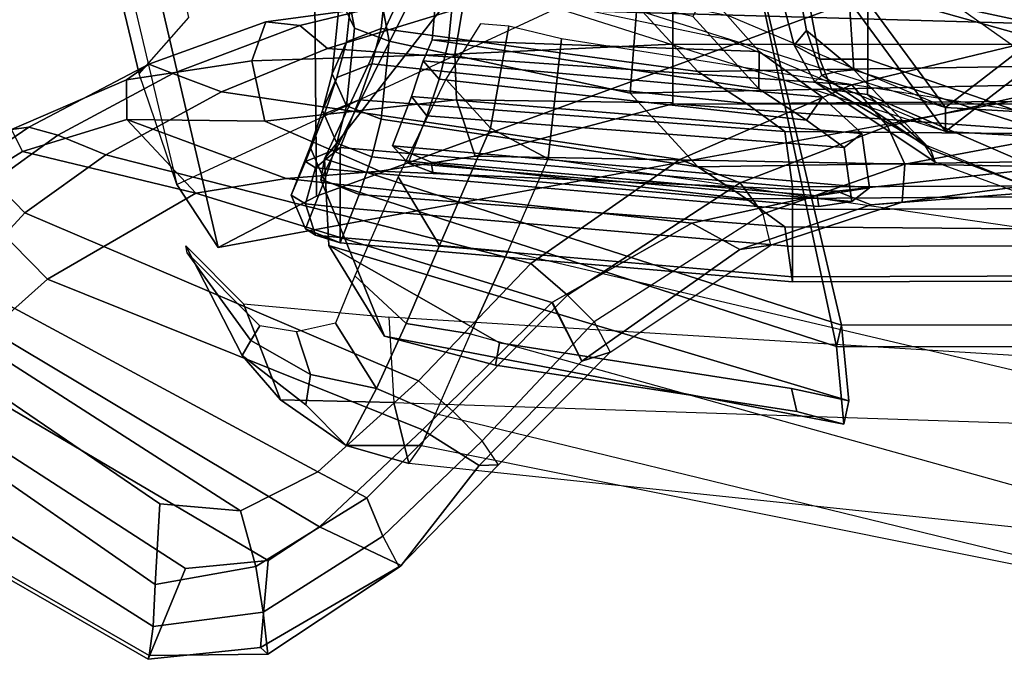
# Model space of a CAD drawing. Units: inches. Extents: x -2 to 146, y -6 to 156.
# Drawn here: x 37 to 39, y 28 to 30 of the extents above; entities that cross this region are included whole.
import ezdxf

# ---------------------------------------------------------------- set-up
doc = ezdxf.new("R2010")
doc.units = ezdxf.units.IN
doc.header["$MEASUREMENT"] = 0
for name, color, linetype in [('SEAT-BACKMAT', 5, 'Continuous'), ('SEAT-BASE', 5, 'Continuous'), ('SEAT-FABRIC', 5, 'Continuous'), ('SEAT-FRAME', 5, 'Continuous'), ('SEAT-KNOBS', 5, 'Continuous')]:
    doc.layers.add(name, color=color, linetype=linetype)

# ---------------------------------------------------------------- blocks, each defined once
blk = doc.blocks.new('1embody_arms_0t')
at = {"layer": 'SEAT-BACKMAT'}
for points in [[(-4.3663, 8.586, 16.3979), (-4.3245, 8.6848, 16.5164), (-4.432, 7.4722, 16.3934), (-4.4522, 7.6049, 16.2773)], [(-4.1994, 8.6364, 16.9795), (-4.2934, 7.4918, 16.9875), (-4.432, 7.4722, 16.3934), (-4.3245, 8.6848, 16.5164)], [(-4.3691, 8.6444, 16.5236), (-4.3245, 8.6848, 16.5164), (-4.3663, 8.586, 16.3979), (-4.3928, 8.5822, 16.449)], [(-4.3691, 8.6444, 16.5236), (-4.2487, 8.5969, 16.9884), (-4.1994, 8.6364, 16.9795), (-4.3245, 8.6848, 16.5164)], [(-4.3691, 8.6444, 16.5236), (-4.3928, 8.5822, 16.449), (-4.4792, 7.601, 16.3273), (-4.4665, 7.5172, 16.4015)], [(-4.3295, 7.5364, 16.9864), (-4.2487, 8.5969, 16.9884), (-4.3691, 8.6444, 16.5236), (-4.4665, 7.5172, 16.4015)], [(-4.1994, 8.6364, 16.9795), (-4.1092, 8.6062, 17.2926), (-4.2014, 7.5916, 17.2222), (-4.2934, 7.4918, 16.9875)], [(-4.1552, 8.566, 17.3123), (-4.1092, 8.6062, 17.2926), (-4.1994, 8.6364, 16.9795), (-4.2487, 8.5969, 16.9884)], [(-4.4792, 7.601, 16.3273), (-4.3928, 8.5822, 16.449), (-4.3663, 8.586, 16.3979), (-4.4522, 7.6049, 16.2773)], [(-4.3295, 7.5364, 16.9864), (-4.2595, 7.6324, 17.2202), (-4.1552, 8.566, 17.3123), (-4.2487, 8.5969, 16.9884)], [(-4.0557, 8.5832, 17.5251), (-4.0855, 7.7528, 17.4717), (-4.2014, 7.5916, 17.2222), (-4.1092, 8.6062, 17.2926)], [(-4.1552, 8.566, 17.3123), (-4.0612, 8.5423, 17.5869), (-4.0557, 8.5832, 17.5251), (-4.1092, 8.6062, 17.2926)], [(-4.0557, 8.5832, 17.5251), (-3.8282, 8.5631, 18.0335), (-3.9329, 7.8873, 17.818), (-4.0855, 7.7528, 17.4717)], [(-3.8666, 8.5226, 18.0519), (-3.8282, 8.5631, 18.0335), (-4.0557, 8.5832, 17.5251), (-4.0612, 8.5423, 17.5869)], [(-4.1797, 7.7532, 17.4391), (-4.0612, 8.5423, 17.5869), (-4.1552, 8.566, 17.3123), (-4.2595, 7.6324, 17.2202)], [(-4.1797, 7.7532, 17.4391), (-3.9962, 7.9215, 17.8716), (-3.8666, 8.5226, 18.0519), (-4.0612, 8.5423, 17.5869)], [(-4.2882, 7.279, 18.6711), (-3.2444, 8.0482, 20.3586), (-3.9409, 8.374, 18.9351), (-4.0558, 7.8278, 18.7994)], [(-3.8803, 8.374, 18.8131), (-4.2275, 7.279, 18.5491), (-4.2882, 7.279, 18.6711), (-3.9409, 8.374, 18.9351)], [(-3.8803, 8.374, 18.8131), (-3.1838, 8.0482, 20.2367), (-4.2275, 7.279, 18.5491), (-3.9952, 7.8278, 18.6774)], [(-4.2882, 7.279, 18.6711), (-3.4389, 6.1795, 20.6671), (-2.6359, 7.6749, 21.8113), (-3.2444, 8.0482, 20.3586)], [(-2.5752, 7.6749, 21.6893), (-3.3782, 6.1795, 20.5451), (-4.2275, 7.279, 18.5491), (-3.1838, 8.0482, 20.2367)], [(-4.1797, 7.7532, 17.4391), (-4.0855, 7.7528, 17.4717), (-3.9329, 7.8873, 17.818), (-3.9962, 7.9215, 17.8716)], [(-4.1797, 7.7532, 17.4391), (-4.2595, 7.6324, 17.2202), (-4.2014, 7.5916, 17.2222), (-4.0855, 7.7528, 17.4717)], [(-4.3295, 7.5364, 16.9864), (-4.2934, 7.4918, 16.9875), (-4.2014, 7.5916, 17.2222), (-4.2595, 7.6324, 17.2202)], [(-4.4792, 7.601, 16.3273), (-4.4522, 7.6049, 16.2773), (-4.432, 7.4722, 16.3934), (-4.4665, 7.5172, 16.4015)], [(-4.3295, 7.5364, 16.9864), (-4.4665, 7.5172, 16.4015), (-4.432, 7.4722, 16.3934), (-4.2934, 7.4918, 16.9875)], [(-3.4389, 6.1795, 20.6671), (-4.2882, 7.279, 18.6711), (-4.3784, 5.7065, 18.3806), (-3.8909, 4.4473, 20.2659)], [(-4.3178, 5.7065, 18.2587), (-4.3784, 5.7065, 18.3806), (-4.2882, 7.279, 18.6711), (-4.2275, 7.279, 18.5491)], [(-4.3178, 5.7065, 18.2587), (-4.2275, 7.279, 18.5491), (-3.3782, 6.1795, 20.5451), (-3.8303, 4.4473, 20.1439)]]:
    blk.add_3dface(points, dxfattribs=at)
at = {"layer": 'SEAT-BASE', "invisible_edges": 7}
blk.add_3dface([(-4.148, 4.7283, 12.9212), (-3.5682, 3.9891, 12.1309), (-3.3039, 9.2186, 12.7141), (-3.8259, 6.7911, 12.9668)], dxfattribs=at)
at = {"layer": 'SEAT-FABRIC', "extrusion": (-4.17779e-14, -1, 1.08177e-14)}
blk.add_line((-4.5713, 8.8173, 16.569), (-4.3293, 8.8173, 16.5063), dxfattribs=at)
at = {"layer": 'SEAT-FABRIC'}
for points in [[(-4.5359, 8.9056, 16.5598), (-4.4503, 8.9423, 16.5377), (-4.4725, 8.9056, 16.4521), (-4.5516, 8.8798, 16.4993)], [(-4.4133, 8.8573, 17.033), (-4.3284, 8.8939, 17.0085), (-4.4503, 8.9423, 16.5377), (-4.5359, 8.9056, 16.5598)], [(-4.4503, 8.9423, 16.5377), (-4.3648, 8.9056, 16.5155), (-4.3804, 8.8798, 16.455), (-4.4725, 8.9056, 16.4521)], [(-4.3284, 8.8939, 17.0085), (-4.2435, 8.8573, 16.9839), (-4.3648, 8.9056, 16.5155), (-4.4503, 8.9423, 16.5377)], [(-4.4485, 8.7689, 17.0432), (-4.4133, 8.8573, 17.033), (-4.5359, 8.9056, 16.5598), (-4.5713, 8.8173, 16.569)], [(-4.5713, 8.8173, 16.569), (-4.5359, 8.9056, 16.5598), (-4.5516, 8.8798, 16.4993), (-4.5713, 8.8173, 16.569)], [(-4.5516, 8.8798, 16.4993), (-4.4725, 8.9056, 16.4521), (-4.4817, 8.8173, 16.4166), (-4.5581, 8.8173, 16.4743)], [(-4.4725, 8.9056, 16.4521), (-4.3804, 8.8798, 16.455), (-4.3869, 8.8173, 16.4299), (-4.4817, 8.8173, 16.4166)], [(-4.3184, 8.8257, 17.3616), (-4.2348, 8.8623, 17.333), (-4.3284, 8.8939, 17.0085), (-4.4133, 8.8573, 17.033)], [(-4.3648, 8.9056, 16.5155), (-4.3293, 8.8173, 16.5063), (-4.3293, 8.8173, 16.5063), (-4.3804, 8.8798, 16.455)], [(-4.2435, 8.8573, 16.9839), (-4.2083, 8.7689, 16.9738), (-4.3293, 8.8173, 16.5063), (-4.3648, 8.9056, 16.5155)], [(-4.2348, 8.8623, 17.333), (-4.1512, 8.8257, 17.3044), (-4.2435, 8.8573, 16.9839), (-4.3284, 8.8939, 17.0085)], [(-5.0322, 7.5374, 16.3533), (-4.8348, 7.556, 17.2049), (-4.4111, 8.8669, 17.3615), (-4.8087, 8.7045, 16.4333)], [(-4.8348, 7.556, 17.2049), (-3.8894, 7.7587, 18.644), (-3.8784, 8.6013, 18.8169), (-4.4111, 8.8669, 17.3615)], [(-4.3578, 8.857, 17.3434), (-4.578, 8.8465, 16.7063), (-4.8087, 8.7045, 16.4333), (-4.4111, 8.8669, 17.3615)], [(-4.5713, 8.8173, 16.569), (-4.5516, 8.8798, 16.4993), (-4.5581, 8.8173, 16.4743), (-4.5713, 8.8173, 16.569)], [(-4.3578, 8.857, 17.3434), (-4.4111, 8.8669, 17.3615), (-3.8784, 8.6013, 18.8169), (-3.8227, 8.6085, 18.7987)], [(-4.3804, 8.8798, 16.455), (-4.3293, 8.8173, 16.5063), (-4.3293, 8.8173, 16.5063), (-4.3869, 8.8173, 16.4299)], [(-4.2235, 8.8015, 17.6394), (-4.1419, 8.8381, 17.6053), (-4.2348, 8.8623, 17.333), (-4.3184, 8.8257, 17.3616)], [(-4.1419, 8.8381, 17.6053), (-4.0604, 8.8015, 17.5712), (-4.1512, 8.8257, 17.3044), (-4.2348, 8.8623, 17.333)], [(-3.7517, 8.8335, 18.626), (-3.678, 8.8701, 18.5773), (-3.9484, 8.8181, 18.0691), (-4.0264, 8.7814, 18.1107)], [(-4.7808, 7.543, 17.1847), (-4.9729, 7.5249, 16.3725), (-4.578, 8.8465, 16.7063), (-4.3578, 8.857, 17.3434)], [(-4.9729, 7.5249, 16.3725), (-4.9415, 7.6705, 16.2432), (-4.8252, 8.4125, 16.3151), (-4.578, 8.8465, 16.7063)], [(-4.8252, 8.4125, 16.3151), (-4.8824, 8.4227, 16.3045), (-4.8087, 8.7045, 16.4333), (-4.578, 8.8465, 16.7063)], [(-4.7808, 7.543, 17.1847), (-4.3578, 8.857, 17.3434), (-3.8163, 8.4351, 18.7601), (-3.8396, 7.7645, 18.6082)], [(-4.3531, 8.7373, 17.3735), (-4.3184, 8.8257, 17.3616), (-4.4133, 8.8573, 17.033), (-4.4485, 8.7689, 17.0432)], [(-3.8227, 8.6085, 18.7987), (-3.8163, 8.4351, 18.7601), (-4.3578, 8.857, 17.3434), (-3.8227, 8.6085, 18.7987)], [(-4.1512, 8.8257, 17.3044), (-4.1165, 8.7373, 17.2925), (-4.2083, 8.7689, 16.9738), (-4.2435, 8.8573, 16.9839)], [(-4.0264, 8.7814, 18.1107), (-3.9484, 8.8181, 18.0691), (-4.1419, 8.8381, 17.6053), (-4.2235, 8.8015, 17.6394)], [(-3.9484, 8.8181, 18.0691), (-3.8704, 8.7814, 18.0275), (-4.0604, 8.8015, 17.5712), (-4.1419, 8.8381, 17.6053)], [(-3.7823, 8.7451, 18.6462), (-3.7517, 8.8335, 18.626), (-4.0264, 8.7814, 18.1107), (-4.0587, 8.6931, 18.1279)], [(-4.6707, 7.6676, 16.4444), (-4.5713, 8.8173, 16.569), (-4.5581, 8.8173, 16.4743), (-4.6574, 7.6676, 16.3497)], [(-4.5309, 7.6871, 17.041), (-4.4485, 8.7689, 17.0432), (-4.5713, 8.8173, 16.569), (-4.6707, 7.6676, 16.4444)], [(-4.6574, 7.6676, 16.3497), (-4.5581, 8.8173, 16.4743), (-4.4817, 8.8173, 16.4166), (-4.581, 7.6676, 16.2921)], [(-4.581, 7.6676, 16.2921), (-4.4817, 8.8173, 16.4166), (-4.3869, 8.8173, 16.4299), (-4.4863, 7.6676, 16.3054)], [(-4.4863, 7.6676, 16.3054), (-4.3869, 8.8173, 16.4299), (-4.3293, 8.8173, 16.5063), (-4.4287, 7.6676, 16.3817)], [(-4.3293, 8.8173, 16.5063), (-4.2083, 8.7689, 16.9738), (-4.2889, 7.6871, 16.9783), (-4.4287, 7.6676, 16.3817)], [(-4.2572, 8.7131, 17.6536), (-4.2235, 8.8015, 17.6394), (-4.3184, 8.8257, 17.3616), (-4.3531, 8.7373, 17.3735)], [(-4.0604, 8.8015, 17.5712), (-4.0266, 8.7131, 17.557), (-4.1165, 8.7373, 17.2925), (-4.1512, 8.8257, 17.3044)], [(-4.0587, 8.6931, 18.1279), (-4.0264, 8.7814, 18.1107), (-4.2235, 8.8015, 17.6394), (-4.2572, 8.7131, 17.6536)], [(-3.8704, 8.7814, 18.0275), (-3.8381, 8.6931, 18.0103), (-4.0266, 8.7131, 17.557), (-4.0604, 8.8015, 17.5712)], [(-4.5309, 7.6871, 17.041), (-4.4594, 7.7851, 17.2796), (-4.3531, 8.7373, 17.3735), (-4.4485, 8.7689, 17.0432)], [(-4.1165, 8.7373, 17.2925), (-4.2174, 7.7851, 17.2169), (-4.2889, 7.6871, 16.9783), (-4.2083, 8.7689, 16.9738)], [(-4.3781, 7.9082, 17.5028), (-4.2572, 8.7131, 17.6536), (-4.3531, 8.7373, 17.3735), (-4.4594, 7.7851, 17.2796)], [(-4.1165, 8.7373, 17.2925), (-4.0266, 8.7131, 17.557), (-4.1361, 7.9082, 17.4401), (-4.2174, 7.7851, 17.2169)], [(-3.9284, 8.0599, 18.4665), (-3.7823, 8.7451, 18.6462), (-4.0587, 8.6931, 18.1279), (-4.191, 8.08, 17.944)], [(-4.3781, 7.9082, 17.5028), (-4.191, 8.08, 17.944), (-4.0587, 8.6931, 18.1279), (-4.2572, 8.7131, 17.6536)], [(-3.8381, 8.6931, 18.0103), (-3.949, 8.08, 17.8813), (-4.1361, 7.9082, 17.4401), (-4.0266, 8.7131, 17.557)], [(-5.0322, 7.5374, 16.3533), (-4.8087, 8.7045, 16.4333), (-4.8824, 8.4227, 16.3045), (-5.0001, 7.657, 16.2224)], [(-5.0001, 7.657, 16.2224), (-4.8824, 8.4227, 16.3045), (-4.8252, 8.4125, 16.3151), (-4.9415, 7.6705, 16.2432)], [(-4.1532, 6.222, 17.8377), (-4.191, 8.08, 17.944), (-4.3781, 7.9082, 17.5028), (-4.3517, 6.2107, 17.3633)], [(-3.8768, 6.2741, 18.356), (-3.9284, 8.0599, 18.4665), (-4.191, 8.08, 17.944), (-4.1532, 6.222, 17.8377)], [(-4.1361, 7.9082, 17.4401), (-3.949, 8.08, 17.8813), (-3.9112, 6.222, 17.775), (-4.1097, 6.2107, 17.3006)], [(-4.3517, 6.2107, 17.3633), (-4.3781, 7.9082, 17.5028), (-4.4594, 7.7851, 17.2796), (-4.4476, 6.1847, 17.0832)], [(-4.2174, 7.7851, 17.2169), (-4.1361, 7.9082, 17.4401), (-4.1097, 6.2107, 17.3006), (-4.2056, 6.1847, 17.0205)], [(-4.4476, 6.1847, 17.0832), (-4.4594, 7.7851, 17.2796), (-4.5309, 7.6871, 17.041), (-4.543, 6.1911, 16.7529)], [(-4.2889, 7.6871, 16.9783), (-4.2174, 7.7851, 17.2169), (-4.2056, 6.1847, 17.0205), (-4.301, 6.1911, 16.6902)], [(-4.8348, 7.556, 17.2049), (-4.7808, 7.543, 17.1847), (-3.8396, 7.7645, 18.6082), (-3.8894, 7.7587, 18.644)], [(-4.8348, 3.3685, 17.2049), (-3.8894, 3.3837, 18.644), (-3.8894, 7.7587, 18.644), (-4.8348, 7.556, 17.2049)], [(-4.7808, 3.3555, 17.1847), (-4.7808, 7.543, 17.1847), (-3.8396, 7.7645, 18.6082), (-3.8396, 3.3895, 18.6082)], [(-4.543, 6.1911, 16.7529), (-4.5309, 7.6871, 17.041), (-4.6707, 7.6676, 16.4444), (-4.6658, 6.183, 16.2788)], [(-4.4287, 7.6676, 16.3817), (-4.2889, 7.6871, 16.9783), (-4.301, 6.1911, 16.6902), (-4.4238, 6.183, 16.2161)], [(-5.0001, 7.657, 16.2224), (-4.9415, 7.6705, 16.2432), (-4.9729, 7.5249, 16.3725), (-5.0322, 7.5374, 16.3533)], [(-4.6574, 7.6676, 16.3497), (-4.6526, 6.183, 16.184), (-4.6658, 6.183, 16.2788), (-4.6707, 7.6676, 16.4444)], [(-4.581, 7.6676, 16.2921), (-4.5762, 6.183, 16.1264), (-4.6526, 6.183, 16.184), (-4.6574, 7.6676, 16.3497)], [(-4.4863, 7.6676, 16.3054), (-4.4814, 6.183, 16.1397), (-4.5762, 6.183, 16.1264), (-4.581, 7.6676, 16.2921)], [(-4.4287, 7.6676, 16.3817), (-4.4238, 6.183, 16.2161), (-4.4814, 6.183, 16.1397), (-4.4863, 7.6676, 16.3054)], [(-4.8348, 7.556, 17.2049), (-5.0322, 7.5374, 16.3533), (-4.9729, 7.5249, 16.3725), (-4.7808, 7.543, 17.1847)]]:
    blk.add_3dface(points, dxfattribs=at)
at = {"layer": 'SEAT-FRAME'}
for points in [[(-4.1618, 9.9312, 11.914), (-2.5412, 9.7438, 11.4673), (-2.8518, 9.5339, 11.5321), (-3.914, 9.6567, 11.8249)], [(-4.1423, 9.328, 17.1831), (-2.584, 9.7037, 17.509), (-2.8005, 9.6173, 17.2735), (-4.423, 9.2327, 16.9172)], [(-4.1423, 9.328, 17.1831), (-3.9988, 9.2019, 17.4171), (-2.3895, 9.5589, 17.7337), (-2.584, 9.7037, 17.509)], [(-2.5916, 9.5919, 16.8398), (-2.8005, 9.6173, 17.2735), (-4.423, 9.2327, 16.9172), (-4.5835, 9.1277, 16.3704)], [(-2.5528, 8.894, 16.5657), (-2.5916, 9.5919, 16.8398), (-4.5835, 9.1277, 16.3704), (-4.4524, 8.8772, 16.1312)], [(-4.5793, 9.21, 16.7114), (-4.7262, 9.063, 16.2066), (-4.9701, 8.9688, 16.2645), (-4.8577, 9.0662, 16.6522)], [(-4.8577, 9.0662, 16.6522), (-4.8196, 9.0444, 16.8883), (-4.597, 9.2064, 16.9108), (-4.5793, 9.21, 16.7114)], [(-4.597, 9.2064, 16.9108), (-4.8196, 9.0444, 16.8883), (-4.782, 9.0216, 16.9922), (-4.597, 9.2064, 16.9108)], [(-4.1818, 6.9505, 16.2786), (-3.8974, 7.3523, 16.1429), (-4.4524, 8.8772, 16.1312), (-4.5835, 9.1277, 16.3704)], [(-4.9701, 8.9688, 16.2645), (-5.0858, 8.8022, 16.4245), (-4.9831, 8.9047, 16.6255), (-4.8577, 9.0662, 16.6522)], [(-4.8577, 9.0662, 16.6522), (-4.9831, 8.9047, 16.6255), (-4.9057, 8.8932, 16.9046), (-4.8196, 9.0444, 16.8883)], [(-4.7604, 8.6941, 16.0803), (-4.9771, 8.681, 16.1188), (-4.9701, 8.9688, 16.2645), (-4.7262, 9.063, 16.2066)], [(-4.8196, 9.0444, 16.8883), (-4.9057, 8.8932, 16.9046), (-4.7972, 8.9282, 17.0537), (-4.782, 9.0216, 16.9922)], [(-4.9701, 8.9688, 16.2645), (-4.9771, 8.681, 16.1188), (-5.1321, 8.6425, 16.3615), (-5.0858, 8.8022, 16.4245)], [(-4.7972, 8.9282, 17.0537), (-4.9057, 8.8932, 16.9046), (-4.9416, 8.7248, 16.9436), (-4.7754, 8.8297, 17.2147)], [(-5.0858, 8.8022, 16.4245), (-4.9416, 8.7248, 16.9436), (-4.9057, 8.8932, 16.9046), (-4.9831, 8.9047, 16.6255)], [(-2.6653, 7.5687, 16.4915), (-2.5528, 8.894, 16.5657), (-4.4524, 8.8772, 16.1312), (-3.8974, 7.3523, 16.1429)], [(-4.7758, 8.6499, 17.4018), (-4.6554, 8.7803, 17.4536), (-4.7754, 8.8297, 17.2147), (-4.9416, 8.7248, 16.9436)], [(-5.0858, 8.8022, 16.4245), (-5.1321, 8.6425, 16.3615), (-5.0858, 8.6106, 16.6037)], [(-5.0056, 8.5754, 16.8623), (-4.9416, 8.7248, 16.9436), (-5.0858, 8.8022, 16.4245), (-5.0858, 8.6106, 16.6037)], [(-4.7758, 8.6499, 17.4018), (-4.5782, 8.565, 17.8659), (-4.4038, 8.6704, 17.8522), (-4.6554, 8.7803, 17.4536)], [(-4.8025, 8.4863, 17.4529), (-4.7758, 8.6499, 17.4018), (-4.9416, 8.7248, 16.9436), (-5.0056, 8.5754, 16.8623)], [(-4.7604, 8.6941, 16.0803), (-4.9771, 8.681, 16.1188), (-5.0359, 6.8879, 15.8826), (-4.87, 6.8979, 15.8935)], [(-5.0359, 6.8879, 15.8826), (-5.3208, 6.8473, 16.0346), (-5.1321, 8.6425, 16.3615), (-4.9771, 8.681, 16.1188)], [(-4.2798, 8.4356, 18.5267), (-4.1558, 8.549, 18.3011), (-4.4038, 8.6704, 17.8522), (-4.5782, 8.565, 17.8659)], [(-5.1321, 8.6425, 16.3615), (-5.0858, 8.6106, 16.6037), (-5.4508, 6.7887, 16.3337), (-5.3208, 6.8473, 16.0346)], [(-4.8025, 8.4863, 17.4529), (-4.5937, 8.3916, 18.0073), (-4.5782, 8.565, 17.8659), (-4.7758, 8.6499, 17.4018)], [(-5.4508, 6.7887, 16.3337), (-5.4545, 6.7322, 16.6554), (-5.0056, 8.5754, 16.8623), (-5.0858, 8.6106, 16.6037)], [(-5.0056, 8.5754, 16.8623), (-4.8025, 8.4863, 17.4529), (-5.3194, 6.6291, 17.2851), (-5.4545, 6.7322, 16.6554)], [(-4.3575, 8.2889, 18.5535), (-4.2798, 8.4356, 18.5267), (-4.5782, 8.565, 17.8659), (-4.5937, 8.3916, 18.0073)], [(-4.2798, 8.4356, 18.5267), (-4.0208, 8.3884, 18.7694), (-4.015, 8.4612, 18.6777), (-4.1558, 8.549, 18.3011)], [(-5.3194, 6.6291, 17.2851), (-5.0277, 6.5427, 17.8684), (-4.5937, 8.3916, 18.0073), (-4.8025, 8.4863, 17.4529)], [(-4.0533, 8.2553, 18.7835), (-4.0208, 8.3884, 18.7694), (-4.2798, 8.4356, 18.5267), (-4.3575, 8.2889, 18.5535)], [(-4.5937, 8.3916, 18.0073), (-4.3575, 8.2889, 18.5535), (-4.6209, 6.476, 18.3794), (-5.0277, 6.5427, 17.8684)], [(-4.6209, 6.476, 18.3794), (-4.3349, 6.4668, 18.5416), (-4.0533, 8.2553, 18.7835), (-4.3575, 8.2889, 18.5535)], [(-3.8771, 7.6419, 20.5371), (-3.858, 7.7185, 20.3678), (-4.0691, 7.6635, 20.3253), (-4.1044, 7.5985, 20.4371)], [(-3.858, 7.7185, 20.3678), (-3.8779, 7.661, 20.1967), (-4.0317, 7.6321, 20.1936), (-4.0691, 7.6635, 20.3253)], [(-4.1823, 7.5679, 20.3869), (-4.1044, 7.5985, 20.4371), (-4.0691, 7.6635, 20.3253), (-4.1627, 7.6114, 20.2854)], [(-4.1627, 7.6114, 20.2854), (-4.0691, 7.6635, 20.3253), (-4.0317, 7.6321, 20.1936), (-4.1455, 7.5935, 20.2038)], [(-3.8779, 7.661, 20.1967), (-3.9124, 7.5263, 20.1114), (-4.1315, 7.5117, 20.1285), (-4.0317, 7.6321, 20.1936)], [(-3.9319, 7.4761, 20.5816), (-3.8771, 7.6419, 20.5371), (-4.1044, 7.5985, 20.4371), (-4.1044, 7.4761, 20.4993)], [(-4.1627, 7.6114, 20.2854), (-4.1455, 7.5935, 20.2038), (-4.3342, 7.3174, 20.1621), (-4.3663, 7.3052, 20.2431)], [(-4.1627, 7.6114, 20.2854), (-4.3663, 7.3052, 20.2431), (-4.3217, 7.3327, 20.3403), (-4.1823, 7.5679, 20.3869)], [(-4.1365, 7.5543, 20.1546), (-4.1455, 7.5935, 20.2038), (-4.0317, 7.6321, 20.1936), (-4.1315, 7.5117, 20.1285)], [(-4.1365, 7.5543, 20.1546), (-4.1315, 7.5117, 20.1285), (-4.3342, 7.3174, 20.1621), (-4.1455, 7.5935, 20.2038)], [(-4.1941, 7.4769, 20.4353), (-4.1044, 7.4761, 20.4993), (-4.1044, 7.5985, 20.4371), (-4.1823, 7.5679, 20.3869)], [(-4.1941, 7.4769, 20.4353), (-4.1823, 7.5679, 20.3869), (-4.3217, 7.3327, 20.3403)], [(-4.4741, 6.4536, 19.9066), (-4.6672, 6.4454, 20.0404), (-4.3342, 7.3174, 20.1621), (-4.1315, 7.5117, 20.1285)], [(-3.9124, 7.5263, 20.1114), (-4.1465, 6.4364, 19.8982), (-4.4741, 6.4536, 19.9066), (-4.1315, 7.5117, 20.1285)], [(-4.1465, 6.4364, 19.8982), (-3.9124, 7.5263, 20.1114), (-3.8733, 7.3301, 20.189), (-3.9137, 7.2654, 20.3399)], [(-4.6437, 6.4371, 20.1916), (-4.1941, 7.4769, 20.4353), (-4.3217, 7.3327, 20.3403), (-4.6826, 6.4427, 20.1167)], [(-4.6437, 6.4371, 20.1916), (-4.4694, 6.4239, 20.325), (-4.1044, 7.4761, 20.4993), (-4.1941, 7.4769, 20.4353)], [(-4.2334, 6.4053, 20.4316), (-3.9319, 7.4761, 20.5816), (-4.1044, 7.4761, 20.4993), (-4.4694, 6.4239, 20.325)], [(-4.2334, 6.4053, 20.4316), (-3.9137, 7.2654, 20.3399), (-3.9541, 7.3301, 20.4908), (-3.9319, 7.4761, 20.5816)], [(-4.3663, 7.3052, 20.2431), (-4.3217, 7.3327, 20.3403), (-4.6826, 6.4427, 20.1167), (-4.3663, 7.3052, 20.2431)], [(-4.6672, 6.4454, 20.0404), (-4.6826, 6.4427, 20.1167), (-4.3663, 7.3052, 20.2431), (-4.3342, 7.3174, 20.1621)], [(-4.1465, 6.4364, 19.8982), (-3.9137, 7.2654, 20.3399), (-4.2334, 6.4053, 20.4316), (-4.3397, 5.8502, 20.3623)]]:
    blk.add_3dface(points, dxfattribs=at)
for points, invisible_edges in [([(-4.1818, 6.9505, 16.2786), (-4.5835, 9.1277, 16.3704), (-4.423, 9.2327, 16.9172), (-3.7353, 7.7505, 18.1328)], 8), ([(-4.1818, 6.9505, 16.2786), (-3.7126, 6.941, 18.4855), (-3.6758, 7.3556, 18.4255), (-3.7353, 7.7505, 18.1328)], 9)]:
    blk.add_3dface(points, dxfattribs=dict(at, invisible_edges=invisible_edges))
at = {"layer": 'SEAT-KNOBS'}
for points in [[(-4.4371, 9.7842, 13.5242), (-4.727, 10.0733, 13.2781), (-4.793, 9.7068, 13.3244), (-4.6633, 9.5616, 13.4265)], [(-5.6198, 9.3028, 12.7647), (-5.6291, 9.3052, 12.8434), (-5.2716, 9.9274, 13.0116), (-5.2409, 9.9619, 12.9589)], [(-5.5458, 9.2925, 12.7415), (-5.6198, 9.3028, 12.7647), (-5.2409, 9.9619, 12.9589), (-5.1595, 9.9023, 12.9233)], [(-5.2716, 9.9274, 13.0116), (-5.6291, 9.3052, 12.8434), (-5.3987, 9.2104, 12.9915), (-5.0982, 9.676, 13.1505)], [(-5.0816, 9.803, 12.9196), (-5.4395, 9.2876, 12.7484), (-5.5458, 9.2925, 12.7415), (-5.1595, 9.9023, 12.9233)], [(-4.4148, 9.6973, 13.3549), (-4.4949, 9.6185, 13.2667), (-4.6673, 9.7773, 13.1293), (-4.6528, 9.909, 13.1513)], [(-4.3873, 9.8106, 13.488), (-4.4371, 9.7842, 13.5242), (-4.3395, 9.6245, 13.6526), (-4.2837, 9.6527, 13.6123)], [(-4.3859, 9.7682, 13.4161), (-4.3873, 9.8106, 13.488), (-4.2837, 9.6527, 13.6123), (-4.2771, 9.6088, 13.5439)], [(-5.4395, 9.2876, 12.7484), (-5.0816, 9.803, 12.9196), (-4.9344, 9.7161, 12.9691), (-5.2342, 9.2755, 12.8084)], [(-5.2518, 9.0711, 12.7856), (-5.2342, 9.2755, 12.8084), (-4.9344, 9.7161, 12.9691), (-4.7904, 9.7911, 13.0493)], [(-5.2518, 9.0711, 12.7856), (-4.7904, 9.7911, 13.0493), (-4.6673, 9.7773, 13.1293), (-5.1529, 8.8744, 12.8194)], [(-4.9214, 8.6187, 12.9435), (-5.1529, 8.8744, 12.8194), (-4.6673, 9.7773, 13.1293), (-4.4949, 9.6185, 13.2667)], [(-4.4371, 9.7842, 13.5242), (-4.6633, 9.5616, 13.4265), (-4.4455, 9.1846, 13.7017), (-4.3395, 9.6245, 13.6526)], [(-4.2978, 9.5353, 13.4825), (-4.4148, 9.6973, 13.3549), (-4.3859, 9.7682, 13.4161), (-4.2771, 9.6088, 13.5439)], [(-5.0982, 9.676, 13.1505), (-5.3987, 9.2104, 12.9915), (-5.3778, 9.0004, 12.9832), (-4.937, 9.7497, 13.235)], [(-4.793, 9.7068, 13.3244), (-4.937, 9.7497, 13.235), (-5.3778, 9.0004, 12.9832), (-5.2924, 8.8697, 13.0135)], [(-4.793, 9.7068, 13.3244), (-5.2924, 8.8697, 13.0135), (-5.0462, 8.6081, 13.1434), (-4.6633, 9.5616, 13.4265)], [(-4.4148, 9.6973, 13.3549), (-4.2978, 9.5353, 13.4825), (-4.3479, 9.4131, 13.4108), (-4.4949, 9.6185, 13.2667)], [(-4.1575, 9.3605, 13.8586), (-4.2837, 9.6527, 13.6123), (-4.3395, 9.6245, 13.6526), (-4.2577, 9.36, 13.8716)], [(-4.1175, 9.3037, 13.7735), (-4.2771, 9.6088, 13.5439), (-4.2837, 9.6527, 13.6123), (-4.1575, 9.3605, 13.8586)], [(-4.9214, 8.6187, 12.9435), (-4.4949, 9.6185, 13.2667), (-4.3479, 9.4131, 13.4108), (-4.6235, 8.3327, 13.169)], [(-4.2577, 9.36, 13.8716), (-4.3395, 9.6245, 13.6526), (-4.4455, 9.1846, 13.7017)], [(-4.2978, 9.5353, 13.4825), (-4.2771, 9.6088, 13.5439), (-4.1175, 9.3037, 13.7735), (-4.1413, 9.2429, 13.6831)], [(-4.4455, 9.1846, 13.7017), (-4.6633, 9.5616, 13.4265), (-5.0462, 8.6081, 13.1434), (-4.7229, 8.2792, 13.4121)], [(-4.1413, 9.2429, 13.6831), (-4.1877, 9.1186, 13.6015), (-4.3479, 9.4131, 13.4108), (-4.2978, 9.5353, 13.4825)], [(-4.3593, 7.9546, 13.4363), (-4.6235, 8.3327, 13.169), (-4.3479, 9.4131, 13.4108), (-4.1877, 9.1186, 13.6015)], [(-4.2577, 9.36, 13.8716), (-4.4455, 9.1846, 13.7017), (-4.4078, 8.9548, 13.912), (-4.2577, 9.36, 13.8716)], [(-4.3893, 8.7168, 14.1187), (-4.2623, 9.0092, 14.1729), (-4.2577, 9.36, 13.8716), (-4.4078, 8.9548, 13.912)], [(-4.109, 9.0418, 14.1347), (-4.1575, 9.3605, 13.8586), (-4.2577, 9.36, 13.8716), (-4.2623, 9.0092, 14.1729)], [(-4.1175, 9.3037, 13.7735), (-4.1575, 9.3605, 13.8586), (-4.109, 9.0418, 14.1347), (-4.01, 9.0063, 14.0194)], [(-5.6291, 9.3052, 12.8434), (-5.5988, 9.0195, 12.8565), (-5.3778, 9.0004, 12.9832), (-5.3987, 9.2104, 12.9915)], [(-5.6291, 9.3052, 12.8434), (-5.6198, 9.3028, 12.7647), (-5.6164, 9.0011, 12.7409), (-5.5988, 9.0195, 12.8565)], [(-5.5458, 9.2925, 12.7415), (-5.5094, 9.0132, 12.7184), (-5.6164, 9.0011, 12.7409), (-5.6198, 9.3028, 12.7647)], [(-5.3936, 9.032, 12.7361), (-5.5094, 9.0132, 12.7184), (-5.5458, 9.2925, 12.7415), (-5.4395, 9.2876, 12.7484)], [(-5.4395, 9.2876, 12.7484), (-5.2342, 9.2755, 12.8084), (-5.2518, 9.0711, 12.7856), (-5.3936, 9.032, 12.7361)], [(-4.0195, 8.9202, 13.8693), (-4.1413, 9.2429, 13.6831), (-4.1175, 9.3037, 13.7735), (-4.01, 9.0063, 14.0194)], [(-4.1413, 9.2429, 13.6831), (-4.0195, 8.9202, 13.8693), (-4.0776, 8.8496, 13.7598), (-4.1877, 9.1186, 13.6015)], [(-4.4455, 9.1846, 13.7017), (-4.7229, 8.2792, 13.4121), (-4.5212, 7.9241, 13.6903), (-4.4078, 8.9548, 13.912)], [(-4.3593, 7.9546, 13.4363), (-4.1877, 9.1186, 13.6015), (-4.0776, 8.8496, 13.7598), (-4.1698, 7.5168, 13.6741)], [(-5.2192, 8.7493, 12.7929), (-5.3936, 9.032, 12.7361), (-5.2518, 9.0711, 12.7856), (-5.1529, 8.8744, 12.8194)], [(-4.2081, 8.5219, 14.3547), (-4.0918, 8.5261, 14.3516), (-4.109, 9.0418, 14.1347), (-4.2623, 9.0092, 14.1729)], [(-3.9416, 8.5009, 14.2477), (-4.01, 9.0063, 14.0194), (-4.109, 9.0418, 14.1347), (-4.0918, 8.5261, 14.3516)], [(-5.3947, 8.6679, 12.8061), (-5.3913, 8.6627, 12.883), (-5.5988, 9.0195, 12.8565), (-5.6164, 9.0011, 12.7409)], [(-5.3165, 8.709, 12.7752), (-5.3947, 8.6679, 12.8061), (-5.6164, 9.0011, 12.7409), (-5.5094, 9.0132, 12.7184)], [(-5.2924, 8.8697, 13.0135), (-5.3778, 9.0004, 12.9832), (-5.5988, 9.0195, 12.8565), (-5.3913, 8.6627, 12.883)], [(-5.3936, 9.032, 12.7361), (-5.2192, 8.7493, 12.7929), (-5.3165, 8.709, 12.7752), (-5.5094, 9.0132, 12.7184)], [(-4.3893, 8.7168, 14.1187), (-4.3508, 8.4745, 14.2516), (-4.2081, 8.5219, 14.3547), (-4.2623, 9.0092, 14.1729)], [(-4.0195, 8.9202, 13.8693), (-4.01, 9.0063, 14.0194), (-3.9416, 8.5009, 14.2477), (-3.9077, 8.4609, 14.1193)], [(-4.3893, 8.7168, 14.1187), (-4.4078, 8.9548, 13.912), (-4.5212, 7.9241, 13.6903), (-4.4404, 7.5554, 13.9564)], [(-3.9077, 8.4609, 14.1193), (-3.9737, 8.5085, 13.931), (-4.0776, 8.8496, 13.7598), (-4.0195, 8.9202, 13.8693)], [(-5.3913, 8.6627, 12.883), (-5.1371, 8.4643, 13.0437), (-5.0462, 8.6081, 13.1434), (-5.2924, 8.8697, 13.0135)], [(-5.2192, 8.7493, 12.7929), (-5.1529, 8.8744, 12.8194), (-4.9214, 8.6187, 12.9435), (-4.9985, 8.5313, 12.9083)], [(-4.0195, 6.8919, 13.8862), (-4.1698, 7.5168, 13.6741), (-4.0776, 8.8496, 13.7598), (-3.9737, 8.5085, 13.931)], [(-4.9985, 8.5313, 12.9083), (-5.0744, 8.4569, 12.9024), (-5.3165, 8.709, 12.7752), (-5.2192, 8.7493, 12.7929)], [(-5.1356, 8.4152, 12.9399), (-5.0744, 8.4569, 12.9024), (-5.3165, 8.709, 12.7752), (-5.3947, 8.6679, 12.8061)], [(-4.3893, 8.7168, 14.1187), (-4.4404, 7.5554, 13.9564), (-4.3785, 7.0018, 14.2232), (-4.3508, 8.4745, 14.2516)], [(-5.3913, 8.6627, 12.883), (-5.3947, 8.6679, 12.8061), (-5.1356, 8.4152, 12.9399), (-5.1371, 8.4643, 13.0437)], [(-4.7039, 8.2394, 13.1233), (-4.9985, 8.5313, 12.9083), (-4.9214, 8.6187, 12.9435), (-4.6235, 8.3327, 13.169)], [(-5.1371, 8.4643, 13.0437), (-4.8716, 8.2031, 13.2363), (-4.7229, 8.2792, 13.4121), (-5.0462, 8.6081, 13.1434)], [(-4.9985, 8.5313, 12.9083), (-4.7039, 8.2394, 13.1233), (-4.7717, 8.1723, 13.1114), (-5.0744, 8.4569, 12.9024)], [(-4.2158, 7.9724, 14.3683), (-4.2081, 8.5219, 14.3547), (-4.3508, 8.4745, 14.2516), (-4.218, 7.9724, 14.3675)], [(-4.2081, 8.5219, 14.3547), (-4.2158, 7.9724, 14.3683), (-4.0664, 7.9724, 14.3675), (-4.0918, 8.5261, 14.3516)], [(-3.9416, 8.5009, 14.2477), (-4.0918, 8.5261, 14.3516), (-4.0664, 7.9724, 14.3675), (-3.9437, 7.9724, 14.2784)], [(-4.0195, 6.8919, 13.8862), (-3.9737, 8.5085, 13.931), (-3.9437, 7.9724, 13.99), (-3.9436, 6.2011, 13.9891)], [(-5.1371, 8.4643, 13.0437), (-5.1356, 8.4152, 12.9399), (-4.8489, 8.131, 13.138), (-4.8716, 8.2031, 13.2363)], [(-4.218, 7.9724, 14.3675), (-4.3508, 8.4745, 14.2516), (-4.3785, 7.0018, 14.2232), (-4.3465, 6.2008, 14.2855)], [(-4.7717, 8.1723, 13.1114), (-4.8489, 8.131, 13.138), (-5.1356, 8.4152, 12.9399), (-5.0744, 8.4569, 12.9024)], [(-4.7039, 8.2394, 13.1233), (-4.6235, 8.3327, 13.169), (-4.3593, 7.9546, 13.4363), (-4.4191, 7.8008, 13.4064)], [(-4.8716, 8.2031, 13.2363), (-4.5886, 7.8016, 13.5513), (-4.5212, 7.9241, 13.6903), (-4.722, 8.2779, 13.4132)], [(-4.4191, 7.8008, 13.4064), (-4.4976, 7.7424, 13.3864), (-4.7717, 8.1723, 13.1114), (-4.7039, 8.2394, 13.1233)], [(-4.8716, 8.2031, 13.2363), (-4.8489, 8.131, 13.138), (-4.5769, 7.7233, 13.4234), (-4.5886, 7.8016, 13.5513)], [(-4.5769, 7.7233, 13.4234), (-4.4976, 7.7424, 13.3864), (-4.7717, 8.1723, 13.1114), (-4.8489, 8.131, 13.138)], [(-4.3465, 6.2008, 14.2855), (-4.3484, 2.6513, 14.2824), (-4.2233, 2.6513, 14.3733), (-4.218, 7.9724, 14.3675)], [(-4.218, 7.9724, 14.3675), (-4.2233, 2.6513, 14.3733), (-4.0686, 2.6513, 14.3733), (-4.0664, 7.9724, 14.3675)], [(-4.0664, 7.9724, 14.3675), (-4.0686, 2.6513, 14.3733), (-3.9435, 2.6513, 14.2824), (-3.9437, 7.9724, 14.2784)], [(-4.275, 7.4262, 13.602), (-4.4191, 7.8008, 13.4064), (-4.3593, 7.9546, 13.4363), (-4.1698, 7.5168, 13.6741)], [(-4.5212, 7.9241, 13.6903), (-4.5886, 7.8016, 13.5513), (-4.4751, 7.4685, 13.8111), (-4.4404, 7.5554, 13.9564)], [(-4.5769, 7.7233, 13.4234), (-4.4676, 7.389, 13.667), (-4.4751, 7.4685, 13.8111), (-4.5886, 7.8016, 13.5513)], [(-4.4191, 7.8008, 13.4064), (-4.275, 7.4262, 13.602), (-4.3717, 7.382, 13.5938), (-4.4976, 7.7424, 13.3864)], [(-4.3717, 7.382, 13.5938), (-4.4676, 7.389, 13.667), (-4.5769, 7.7233, 13.4234), (-4.4976, 7.7424, 13.3864)], [(-4.4404, 7.5554, 13.9564), (-4.4751, 7.4685, 13.8111), (-4.4207, 6.7626, 14.1089), (-4.3785, 7.0018, 14.2232)], [(-4.275, 7.4262, 13.602), (-4.1698, 7.5168, 13.6741), (-4.0195, 6.8919, 13.8862), (-4.1218, 6.744, 13.8322)], [(-4.4676, 7.389, 13.667), (-4.379, 6.7208, 13.9395), (-4.4207, 6.7626, 14.1089), (-4.4751, 7.4685, 13.8111)], [(-4.1218, 6.744, 13.8322), (-4.2469, 6.7148, 13.8381), (-4.3717, 7.382, 13.5938), (-4.275, 7.4262, 13.602)], [(-4.3717, 7.382, 13.5938), (-4.2469, 6.7148, 13.8381), (-4.379, 6.7208, 13.9395), (-4.4676, 7.389, 13.667)]]:
    blk.add_3dface(points, dxfattribs=at)

msp = doc.modelspace()

# ---------------------------------------------------------------- block references
at = {"rotation": 90}
msp.add_blockref('1embody_arms_0t', (46.2858, 33.7236), dxfattribs=at)

doc.saveas('drawing.dxf')
